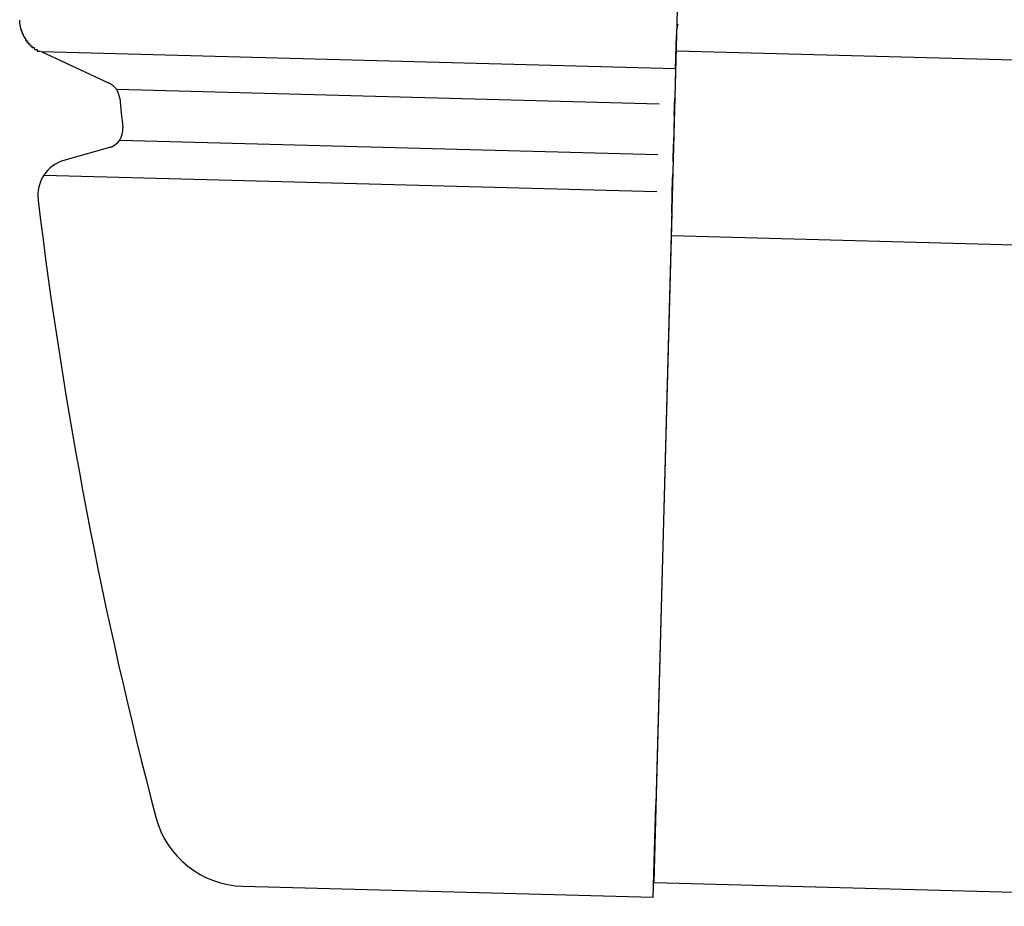
# Model space of a CAD drawing. Extents: x 543 to 20478, y 184 to 14052.
# Drawn here: x 7878 to 7931, y 11969 to 12017 of the extents above; entities that cross this region are included whole.
import ezdxf

# ---------------------------------------------------------------- set-up
doc = ezdxf.new("R2010")
doc.units = 0
doc.header["$LTSCALE"] = 50
doc.header["$MEASUREMENT"] = 0
doc.layers.add('上枠左右A1_5', color=1, linetype='CONTINUOUS')
doc.layers.add('鼻隠し前コーナー樹脂', color=4, linetype='CONTINUOUS')

msp = doc.modelspace()

# ---------------------------------------------------------------- linework, layer by layer
at = {"layer": '上枠左右A1_5'}
for p, q in [((7916.236, 12110.606), (7912.475, 11970.657)), ((7913.684, 12015.64), (9906.123, 11962.101)), ((7913.415, 12005.644), (9905.854, 11952.104)), ((7912.475, 11970.657), (9904.914, 11917.117))]:
    msp.add_line(p, q, dxfattribs=at)
at = {"layer": '鼻隠し前コーナー樹脂', "linetype": 'Continuous'}
for p, q in [((7913.657, 12014.649), (7913.707, 12016.515)), ((7913.709, 12016.594), (7913.707, 12016.515)), ((7879.343, 12015.602), (7913.658, 12014.68)), ((7879.343, 12015.602), (7883.024, 12013.89)), ((7913.657, 12014.649), (7913.615, 12013.088)), ((7883.417, 12013.563), (7912.764, 12012.774)), ((7883.597, 12013.084), (7883.597, 12013.087)), ((7913.59, 12012.154), (7913.615, 12013.088)), ((7913.59, 12012.154), (7913.548, 12010.586)), ((7883.171, 12010.447), (7880.625, 12009.733)), ((7883.598, 12010.813), (7912.69, 12010.031)), ((7913.522, 12009.629), (7913.548, 12010.586)), ((7913.522, 12009.629), (7913.499, 12008.771)), ((7879.502, 12008.917), (7912.637, 12008.026)), ((7913.448, 12006.856), (7913.499, 12008.771)), ((7879.181, 12007.566), (7879.184, 12007.541)), ((7913.448, 12006.856), (7912.588, 11974.855)), ((7912.453, 11969.857), (7912.588, 11974.855)), ((7890.257, 11970.453), (7912.453, 11969.857))]:
    msp.add_line(p, q, dxfattribs=at)
at = {"layer": '鼻隠し前コーナー樹脂'}
msp.add_polyline3d([(7879.319, 12015.6, 0), (7879.319, 12015.6, 0), (7879.309, 12015.6, 0), (7879.299, 12015.6, 0), (7879.299, 12015.6, 0), (7879.289, 12015.6, 0), (7879.289, 12015.6, 0), (7879.279, 12015.6, 0), (7879.279, 12015.6, 0), (7879.269, 12015.6, 0), (7879.259, 12015.6, 0), (7879.259, 12015.6, 0), (7879.249, 12015.6, 0), (7879.249, 12015.6, 0), (7879.239, 12015.6, 0), (7879.239, 12015.6, 0), (7879.229, 12015.6, 0), (7879.229, 12015.6, 0), (7879.219, 12015.6, 0), (7879.209, 12015.6, 0), (7879.209, 12015.6, 0), (7879.199, 12015.6, 0), (7879.199, 12015.6, 0), (7879.189, 12015.6, 0), (7879.189, 12015.6, 0), (7879.179, 12015.6, 0), (7879.169, 12015.6, 0), (7879.169, 12015.6, 0), (7879.159, 12015.6, 0), (7879.159, 12015.6, 0), (7879.149, 12015.6, 0), (7879.149, 12015.7, 0), (7879.139, 12015.7, 0), (7879.139, 12015.7, 0), (7879.129, 12015.7, 0), (7879.129, 12015.7, 0), (7879.119, 12015.7, 0), (7879.109, 12015.7, 0), (7879.109, 12015.7, 0), (7879.099, 12015.7, 0), (7879.099, 12015.7, 0), (7879.089, 12015.7, 0), (7879.089, 12015.7, 0), (7879.079, 12015.7, 0), (7879.079, 12015.7, 0), (7879.069, 12015.7, 0), (7879.069, 12015.7, 0), (7879.059, 12015.7, 0), (7879.059, 12015.7, 0), (7879.049, 12015.7, 0), (7879.039, 12015.7, 0), (7879.039, 12015.7, 0), (7879.029, 12015.7, 0), (7879.029, 12015.7, 0), (7879.019, 12015.7, 0), (7879.019, 12015.7, 0), (7879.009, 12015.7, 0), (7879.009, 12015.7, 0), (7878.999, 12015.7, 0), (7878.999, 12015.7, 0), (7878.989, 12015.8, 0), (7878.989, 12015.8, 0), (7878.979, 12015.8, 0), (7878.979, 12015.8, 0), (7878.969, 12015.8, 0), (7878.969, 12015.8, 0), (7878.959, 12015.8, 0), (7878.959, 12015.8, 0), (7878.949, 12015.8, 0), (7878.949, 12015.8, 0), (7878.939, 12015.8, 0), (7878.939, 12015.8, 0), (7878.929, 12015.8, 0), (7878.929, 12015.8, 0), (7878.919, 12015.8, 0), (7878.919, 12015.8, 0), (7878.909, 12015.8, 0), (7878.909, 12015.8, 0), (7878.899, 12015.8, 0), (7878.899, 12015.8, 0), (7878.889, 12015.8, 0), (7878.889, 12015.8, 0), (7878.879, 12015.8, 0), (7878.879, 12015.8, 0), (7878.869, 12015.8, 0), (7878.869, 12015.8, 0), (7878.869, 12015.9, 0), (7878.859, 12015.9, 0), (7878.859, 12015.9, 0), (7878.849, 12015.9, 0), (7878.849, 12015.9, 0), (7878.839, 12015.9, 0), (7878.839, 12015.9, 0), (7878.829, 12015.9, 0), (7878.829, 12015.9, 0), (7878.819, 12015.9, 0), (7878.819, 12015.9, 0), (7878.809, 12015.9, 0), (7878.809, 12015.9, 0), (7878.799, 12015.9, 0), (7878.799, 12015.9, 0), (7878.799, 12015.9, 0), (7878.789, 12015.9, 0), (7878.789, 12015.9, 0), (7878.779, 12015.9, 0), (7878.779, 12015.9, 0), (7878.769, 12015.9, 0), (7878.769, 12015.9, 0), (7878.759, 12016, 0), (7878.759, 12016, 0), (7878.759, 12016, 0), (7878.749, 12016, 0), (7878.749, 12016, 0), (7878.739, 12016, 0), (7878.739, 12016, 0), (7878.729, 12016, 0), (7878.729, 12016, 0), (7878.729, 12016, 0), (7878.719, 12016, 0), (7878.719, 12016, 0), (7878.709, 12016, 0), (7878.709, 12016, 0), (7878.699, 12016, 0), (7878.699, 12016, 0), (7878.699, 12016, 0), (7878.689, 12016, 0), (7878.689, 12016, 0), (7878.679, 12016, 0), (7878.679, 12016, 0), (7878.669, 12016, 0), (7878.669, 12016.1, 0), (7878.669, 12016.1, 0), (7878.659, 12016.1, 0), (7878.659, 12016.1, 0), (7878.649, 12016.1, 0), (7878.649, 12016.1, 0), (7878.649, 12016.1, 0), (7878.639, 12016.1, 0), (7878.639, 12016.1, 0), (7878.629, 12016.1, 0), (7878.629, 12016.1, 0), (7878.629, 12016.1, 0), (7878.619, 12016.1, 0), (7878.619, 12016.1, 0), (7878.609, 12016.1, 0), (7878.609, 12016.1, 0), (7878.609, 12016.1, 0), (7878.599, 12016.1, 0), (7878.599, 12016.1, 0), (7878.589, 12016.1, 0), (7878.589, 12016.2, 0), (7878.589, 12016.2, 0), (7878.579, 12016.2, 0), (7878.579, 12016.2, 0), (7878.579, 12016.2, 0), (7878.569, 12016.2, 0), (7878.569, 12016.2, 0), (7878.559, 12016.2, 0), (7878.559, 12016.2, 0), (7878.559, 12016.2, 0), (7878.549, 12016.2, 0), (7878.549, 12016.2, 0), (7878.549, 12016.2, 0), (7878.539, 12016.2, 0), (7878.539, 12016.2, 0), (7878.539, 12016.2, 0), (7878.529, 12016.2, 0), (7878.529, 12016.2, 0), (7878.519, 12016.2, 0), (7878.519, 12016.3, 0), (7878.519, 12016.3, 0), (7878.509, 12016.3, 0), (7878.509, 12016.3, 0), (7878.509, 12016.3, 0), (7878.499, 12016.3, 0), (7878.499, 12016.3, 0), (7878.499, 12016.3, 0), (7878.489, 12016.3, 0), (7878.489, 12016.3, 0), (7878.489, 12016.3, 0), (7878.479, 12016.3, 0), (7878.479, 12016.3, 0), (7878.479, 12016.3, 0), (7878.469, 12016.3, 0), (7878.469, 12016.3, 0), (7878.469, 12016.3, 0), (7878.459, 12016.3, 0), (7878.459, 12016.3, 0), (7878.459, 12016.4, 0), (7878.449, 12016.4, 0), (7878.449, 12016.4, 0), (7878.449, 12016.4, 0), (7878.449, 12016.4, 0), (7878.439, 12016.4, 0), (7878.439, 12016.4, 0), (7878.439, 12016.4, 0), (7878.429, 12016.4, 0), (7878.429, 12016.4, 0), (7878.429, 12016.4, 0), (7878.419, 12016.4, 0), (7878.419, 12016.4, 0), (7878.419, 12016.4, 0), (7878.419, 12016.4, 0), (7878.409, 12016.4, 0), (7878.409, 12016.4, 0), (7878.409, 12016.4, 0), (7878.399, 12016.5, 0), (7878.399, 12016.5, 0), (7878.399, 12016.5, 0), (7878.399, 12016.5, 0), (7878.389, 12016.5, 0), (7878.389, 12016.5, 0), (7878.389, 12016.5, 0), (7878.379, 12016.5, 0), (7878.379, 12016.5, 0), (7878.379, 12016.5, 0), (7878.379, 12016.5, 0), (7878.369, 12016.5, 0), (7878.369, 12016.5, 0), (7878.369, 12016.5, 0), (7878.369, 12016.5, 0), (7878.359, 12016.5, 0), (7878.359, 12016.5, 0), (7878.359, 12016.6, 0), (7878.359, 12016.6, 0), (7878.349, 12016.6, 0), (7878.349, 12016.6, 0), (7878.349, 12016.6, 0), (7878.349, 12016.6, 0), (7878.339, 12016.6, 0), (7878.339, 12016.6, 0), (7878.339, 12016.6, 0), (7878.339, 12016.6, 0), (7878.329, 12016.6, 0), (7878.329, 12016.6, 0), (7878.329, 12016.6, 0), (7878.329, 12016.6, 0), (7878.319, 12016.6, 0), (7878.319, 12016.6, 0), (7878.319, 12016.6, 0), (7878.319, 12016.7, 0), (7878.319, 12016.7, 0), (7878.309, 12016.7, 0), (7878.309, 12016.7, 0), (7878.309, 12016.7, 0), (7878.309, 12016.7, 0), (7878.299, 12016.7, 0), (7878.299, 12016.7, 0), (7878.299, 12016.7, 0), (7878.299, 12016.7, 0), (7878.299, 12016.7, 0), (7878.289, 12016.7, 0), (7878.289, 12016.7, 0), (7878.289, 12016.7, 0), (7878.289, 12016.7, 0), (7878.289, 12016.7, 0), (7878.279, 12016.7, 0), (7878.279, 12016.8, 0), (7878.279, 12016.8, 0), (7878.279, 12016.8, 0), (7878.279, 12016.8, 0), (7878.269, 12016.8, 0), (7878.269, 12016.8, 0), (7878.269, 12016.8, 0), (7878.269, 12016.8, 0), (7878.269, 12016.8, 0), (7878.269, 12016.8, 0), (7878.259, 12016.8, 0), (7878.259, 12016.8, 0), (7878.259, 12016.8, 0), (7878.259, 12016.8, 0), (7878.259, 12016.8, 0), (7878.259, 12016.8, 0), (7878.249, 12016.8, 0), (7878.249, 12016.9, 0), (7878.249, 12016.9, 0), (7878.249, 12016.9, 0), (7878.249, 12016.9, 0), (7878.249, 12016.9, 0), (7878.239, 12016.9, 0), (7878.239, 12016.9, 0), (7878.239, 12016.9, 0), (7878.239, 12016.9, 0), (7878.239, 12016.9, 0), (7878.239, 12016.9, 0), (7878.239, 12016.9, 0), (7878.239, 12016.9, 0), (7878.229, 12016.9, 0), (7878.229, 12016.9, 0), (7878.229, 12016.9, 0), (7878.229, 12017, 0), (7878.229, 12017, 0), (7878.229, 12017, 0), (7878.229, 12017, 0), (7878.219, 12017, 0), (7878.219, 12017, 0), (7878.219, 12017, 0), (7878.219, 12017, 0), (7878.219, 12017, 0), (7878.219, 12017, 0), (7878.219, 12017, 0), (7878.219, 12017, 0), (7878.219, 12017, 0), (7878.219, 12017, 0), (7878.209, 12017, 0), (7878.209, 12017, 0), (7878.209, 12017.1, 0), (7878.209, 12017.1, 0), (7878.209, 12017.1, 0), (7878.209, 12017.1, 0), (7878.209, 12017.1, 0), (7878.209, 12017.1, 0), (7878.209, 12017.1, 0), (7878.209, 12017.1, 0), (7878.209, 12017.1, 0), (7878.199, 12017.1, 0), (7878.199, 12017.1, 0), (7878.199, 12017.1, 0), (7878.199, 12017.1, 0), (7878.199, 12017.1, 0), (7878.199, 12017.1, 0), (7878.199, 12017.1, 0), (7878.199, 12017.1, 0), (7878.199, 12017.1, 0), (7878.199, 12017.2, 0), (7878.199, 12017.2, 0), (7878.199, 12017.2, 0), (7878.199, 12017.2, 0), (7878.199, 12017.2, 0), (7878.199, 12017.2, 0), (7878.199, 12017.2, 0), (7878.199, 12017.2, 0), (7878.199, 12017.2, 0), (7878.199, 12017.2, 0), (7878.199, 12017.2, 0), (7878.199, 12017.2, 0), (7878.199, 12017.2, 0), (7878.199, 12017.2, 0), (7878.199, 12017.2, 0), (7878.199, 12017.2, 0), (7878.199, 12017.2, 0), (7878.199, 12017.2, 0), (7878.199, 12017.2, 0), (7878.199, 12017.2, 0), (7878.199, 12017.2, 0), (7878.199, 12017.2, 0), (7878.199, 12017.2, 0), (7878.199, 12017.2, 0), (7878.199, 12017.2, 0), (7878.199, 12017.2, 0), (7878.199, 12017.2, 0), (7878.199, 12017.2, 0), (7878.199, 12017.2, 0), (7878.199, 12017.2, 0), (7878.199, 12017.2, 0), (7878.199, 12017.2, 0), (7878.199, 12017.2, 0), (7878.199, 12017.2, 0), (7878.199, 12017.2, 0), (7878.199, 12017.2, 0), (7878.199, 12017.2, 0), (7878.199, 12017.2, 0), (7878.199, 12017.2, 0), (7878.199, 12017.2, 0), (7878.199, 12017.2, 0), (7878.199, 12017.2, 0), (7878.199, 12017.2, 0), (7878.199, 12017.2, 0), (7878.199, 12017.2, 0), (7878.199, 12017.2, 0), (7878.199, 12017.2, 0), (7878.199, 12017.2, 0), (7878.199, 12017.2, 0), (7878.199, 12017.2, 0), (7878.199, 12017.2, 0), (7878.199, 12017.2, 0), (7878.199, 12017.2, 0), (7878.199, 12017.2, 0), (7878.199, 12017.2, 0), (7878.199, 12017.2, 0), (7878.199, 12017.2, 0), (7878.199, 12017.2, 0), (7878.199, 12017.2, 0), (7878.199, 12017.2, 0), (7878.199, 12017.2, 0), (7878.199, 12017.2, 0), (7878.199, 12017.2, 0), (7878.199, 12017.2, 0), (7878.199, 12017.2, 0), (7878.199, 12017.2, 0), (7878.199, 12017.2, 0), (7878.199, 12017.2, 0), (7878.199, 12017.2, 0), (7878.199, 12017.2, 0), (7878.199, 12017.2, 0), (7878.199, 12017.2, 0), (7878.199, 12017.2, 0), (7878.199, 12017.2, 0), (7878.199, 12017.2, 0), (7878.199, 12017.2, 0), (7878.199, 12017.2, 0), (7878.199, 12017.2, 0), (7878.199, 12017.2, 0), (7878.199, 12017.2, 0), (7878.199, 12017.2, 0), (7878.199, 12017.2, 0), (7878.199, 12017.2, 0), (7878.199, 12017.2, 0), (7878.199, 12017.2, 0), (7878.199, 12017.2, 0), (7878.199, 12017.2, 0), (7878.199, 12017.2, 0), (7878.199, 12017.2, 0), (7878.199, 12017.2, 0), (7878.199, 12017.2, 0), (7878.199, 12017.2, 0), (7878.199, 12017.2, 0), (7878.199, 12017.2, 0), (7878.199, 12017.2, 0), (7878.199, 12017.2, 0), (7878.199, 12017.2, 0), (7878.199, 12017.2, 0), (7878.199, 12017.2, 0), (7878.199, 12017.2, 0), (7878.199, 12017.2, 0), (7878.199, 12017.2, 0), (7878.189, 12017.2, 0), (7878.189, 12017.2, 0), (7878.189, 12017.2, 0), (7878.189, 12017.2, 0), (7878.189, 12017.2, 0), (7878.189, 12017.2, 0), (7878.189, 12017.2, 0), (7878.189, 12017.2, 0), (7878.189, 12017.2, 0), (7878.189, 12017.2, 0), (7878.189, 12017.2, 0), (7878.189, 12017.2, 0), (7878.189, 12017.2, 0), (7878.189, 12017.2, 0), (7878.189, 12017.2, 0), (7878.189, 12017.2, 0), (7878.189, 12017.2, 0), (7878.189, 12017.2, 0), (7878.189, 12017.2, 0), (7878.189, 12017.2, 0), (7878.189, 12017.2, 0), (7878.189, 12017.2, 0), (7878.189, 12017.2, 0), (7878.189, 12017.2, 0), (7878.189, 12017.2, 0), (7878.189, 12017.2, 0), (7878.189, 12017.2, 0), (7878.189, 12017.2, 0), (7878.189, 12017.2, 0), (7878.189, 12017.2, 0), (7878.189, 12017.2, 0), (7878.189, 12017.2, 0), (7878.189, 12017.2, 0), (7878.189, 12017.2, 0), (7878.189, 12017.2, 0), (7878.189, 12017.2, 0), (7878.189, 12017.2, 0), (7878.189, 12017.2, 0), (7878.189, 12017.2, 0), (7878.189, 12017.2, 0), (7878.189, 12017.2, 0), (7878.189, 12017.2, 0), (7878.189, 12017.2, 0), (7878.189, 12017.2, 0), (7878.189, 12017.2, 0), (7878.189, 12017.2, 0), (7878.189, 12017.2, 0), (7878.189, 12017.2, 0), (7878.189, 12017.2, 0), (7878.189, 12017.2, 0), (7878.189, 12017.2, 0), (7878.189, 12017.2, 0), (7878.189, 12017.2, 0), (7878.189, 12017.2, 0), (7878.189, 12017.2, 0), (7878.189, 12017.2, 0), (7878.189, 12017.2, 0), (7878.189, 12017.2, 0), (7878.189, 12017.2, 0), (7878.189, 12017.2, 0), (7878.189, 12017.2, 0), (7878.189, 12017.2, 0), (7878.189, 12017.2, 0), (7878.189, 12017.2, 0), (7878.189, 12017.2, 0), (7878.189, 12017.2, 0), (7878.189, 12017.2, 0), (7878.189, 12017.2, 0), (7878.189, 12017.2, 0), (7878.189, 12017.2, 0), (7878.189, 12017.2, 0), (7878.189, 12017.2, 0), (7878.189, 12017.2, 0), (7878.189, 12017.2, 0), (7878.189, 12017.2, 0), (7878.189, 12017.2, 0), (7878.189, 12017.2, 0), (7878.189, 12017.2, 0), (7878.189, 12017.2, 0), (7878.189, 12017.2, 0), (7878.189, 12017.2, 0), (7878.189, 12017.2, 0), (7878.189, 12017.2, 0), (7878.189, 12017.2, 0), (7878.189, 12017.2, 0), (7878.189, 12017.2, 0), (7878.189, 12017.2, 0), (7878.189, 12017.2, 0), (7878.189, 12017.2, 0), (7878.189, 12017.2, 0), (7878.189, 12017.2, 0), (7878.189, 12017.2, 0), (7878.189, 12017.2, 0), (7878.189, 12017.2, 0), (7878.189, 12017.2, 0), (7878.189, 12017.2, 0), (7878.189, 12017.2, 0), (7878.189, 12017.2, 0), (7878.189, 12017.2, 0), (7878.189, 12017.2, 0), (7878.189, 12017.2, 0), (7878.189, 12017.2, 0), (7878.189, 12017.2, 0), (7878.189, 12017.2, 0), (7878.189, 12017.2, 0), (7878.189, 12017.2, 0), (7878.189, 12017.2, 0), (7878.189, 12017.2, 0), (7878.189, 12017.3, 0), (7878.189, 12017.3, 0), (7878.189, 12017.3, 0), (7878.189, 12017.3, 0), (7878.189, 12017.3, 0), (7878.189, 12017.3, 0), (7878.189, 12017.3, 0), (7878.189, 12017.3, 0), (7878.189, 12017.3, 0), (7878.189, 12017.3, 0), (7878.189, 12017.3, 0), (7878.189, 12017.3, 0), (7878.189, 12017.3, 0), (7878.189, 12017.3, 0), (7878.189, 12017.3, 0), (7878.189, 12017.3, 0), (7878.189, 12017.3, 0), (7878.189, 12017.3, 0), (7878.189, 12017.3, 0), (7878.189, 12017.3, 0), (7878.189, 12017.3, 0), (7878.189, 12017.3, 0), (7878.189, 12017.3, 0), (7878.189, 12017.3, 0), (7878.189, 12017.3, 0), (7878.189, 12017.3, 0), (7878.189, 12017.3, 0), (7878.189, 12017.3, 0), (7878.189, 12017.3, 0), (7878.189, 12017.3, 0), (7878.189, 12017.3, 0), (7878.189, 12017.3, 0), (7878.189, 12017.3, 0), (7878.189, 12017.3, 0), (7878.189, 12017.3, 0), (7878.189, 12017.3, 0), (7878.189, 12017.3, 0), (7878.189, 12017.3, 0), (7878.189, 12017.3, 0), (7878.189, 12017.3, 0), (7878.189, 12017.3, 0), (7878.189, 12017.3, 0)], dxfattribs=at)
at = {"layer": '鼻隠し前コーナー樹脂', "linetype": 'Continuous'}
for centre, radius, start, end in [((7915.709, 12016.54), 2, 164.4965, 178.4608), ((7882.602, 12012.983), 1, 5.777, 65.0491), ((8128.348, 12037.845), 246, 185.77634, 186.15241), ((7882.77, 12011.374), 1, 285.6847, 6.1524), ((7881.166, 12007.807), 2, 105.6847, 186.9288), ((8128.348, 12037.845), 251, 186.93458, 194.69261), ((7890.392, 11975.452), 5, 194.6926, 268.4608)]:
    msp.add_arc(centre, radius, start, end, dxfattribs=at)

doc.saveas('drawing.dxf')
